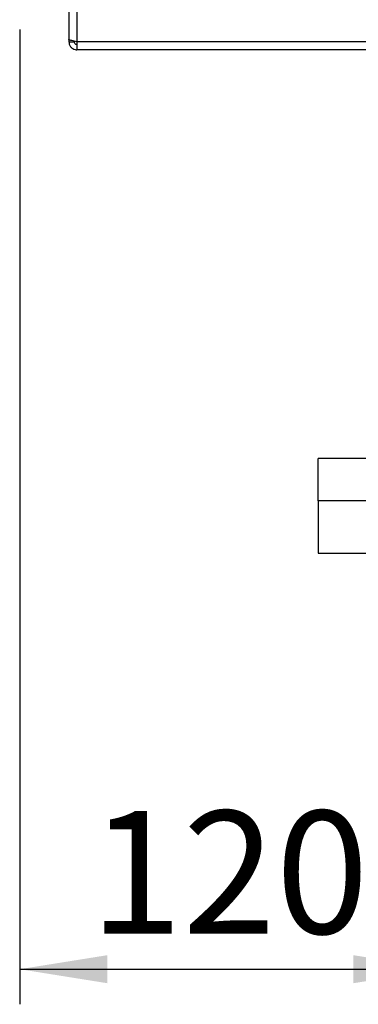
# Paper-space layout 'Blatt2' of a CAD drawing. Units: millimetres. Extents: x 0 to 420, y 0 to 297.
# Drawn here: x 244 to 253, y 120 to 148 of the extents above; entities that cross this region are included whole.
import ezdxf

# ---------------------------------------------------------------- set-up
doc = ezdxf.new("R2010")
doc.units = ezdxf.units.MM
doc.layers.add('1', color=7, linetype='Continuous')
doc.layers.add('DEFAULT', color=179, linetype='Continuous')
doc.styles.add('SLDTEXTSTYLE1', font='TXT', dxfattribs={"width": 0.605})
doc.dimstyles.new('SLDDIMSTYLE1', dxfattribs={"dimtxt": 3.5, "dimasz": 2.5, "dimexe": 0, "dimexo": 0.0625, "dimgap": 0.875, "dimtad": 1, "dimdec": 1, "dimlfac": 10, "dimrnd": 1e-09, "dimzin": 12, "dimdsep": 46, "dimtxsty": 'SLDTEXTSTYLE1', "dimsah": 1, "dimcen": 0.09, "dimadec": 0, "dimazin": 3, "dimtfac": 1, "dimtdec": 1, "dimtofl": 0, "dimtmove": 0, "dimatfit": 3, "dimfxl": 1, "dimfrac": 2, "dimtolj": 1, "dimtzin": 12, "dimarcsym": 0})

# ---------------------------------------------------------------- blocks, each defined once
blk = doc.blocks.new('_D_13')
at = {"layer": '1'}
for p, q in [((243.515, 148.183), (243.515, 120.407)), ((255.515, 142.163), (255.515, 120.407)), ((243.515, 121.407), (255.515, 121.407))]:
    blk.add_line(p, q, dxfattribs=at)
for points in [[(243.515, 121.407), (246.015, 121.007), (246.015, 121.807)], [(255.515, 121.407), (253.015, 121.807), (253.015, 121.007)]]:
    blk.add_solid(points, dxfattribs=at)
at = {"layer": '1', "insert": (245.505, 125.919), "char_height": 3.5, "attachment_point": 1, "style": 'SLDTEXTSTYLE1'}
blk.add_mtext('120', dxfattribs=at)

psp = doc.layouts.new('Blatt2')

# ---------------------------------------------------------------- linework, layer by layer
at = {"layer": 'DEFAULT', "linetype": 'Continuous', "lineweight": 30}
for p, q in [((244.915, 159.103), (244.915, 147.904)), ((245.145, 159.103), (245.145, 147.833)), ((244.915, 147.904), (244.915, 147.833)), ((245.065, 147.849), (245.065, 147.833)), ((244.915, 147.833), (245.065, 147.833)), ((271.185, 147.833), (245.145, 147.833)), ((245.145, 147.833), (245.145, 147.603)), ((271.185, 147.603), (245.145, 147.603)), ((252.015, 134.751), (252.015, 135.955)), ((253.841, 135.955), (252.015, 135.955)), ((253.841, 134.751), (252.015, 134.751)), ((252.015, 134.751), (252.015, 133.265)), ((252.015, 133.265), (253.841, 133.265))]:
    psp.add_line(p, q, dxfattribs=at)
for points, knots in [([(245.145, 147.833), (245.12, 147.838), (245.068, 147.848), (244.999, 147.863), (244.946, 147.879), (244.919, 147.892), (244.916, 147.9), (244.915, 147.904)], [0, 0, 0, 0, 0.209052, 0.427821, 0.646592, 0.865364, 1, 1, 1, 1]), ([(244.915, 147.833), (244.918, 147.808), (244.922, 147.756), (244.962, 147.687), (245.021, 147.634), (245.087, 147.607), (245.129, 147.604), (245.145, 147.603)], [0, 0, 0, 0, 0.209052, 0.427821, 0.646592, 0.865364, 1, 1, 1, 1]), ([(245.065, 147.833), (245.067, 147.821), (245.07, 147.799), (245.09, 147.772), (245.116, 147.756), (245.136, 147.754), (245.145, 147.753)], [0, 0, 0, 0, 0.284155, 0.530993, 0.777748, 1, 1, 1, 1])]:
    psp.add_open_spline(points, degree=3, knots=knots, dxfattribs=at)

# ---------------------------------------------------------------- dimensions: what is measured, and where the dimension line sits
at = {"layer": '1'}
dim = psp.add_linear_dim(base=(255.515, 121.407), p1=(243.515, 149.183), p2=(255.515, 143.163), dimstyle='SLDDIMSTYLE1', dxfattribs=at)
dim.commit()
dim.dimension.update_dxf_attribs({"geometry": '_D_13', "text_midpoint": (249.515, 121.407), "dimtype": 160})

doc.saveas('drawing.dxf')
